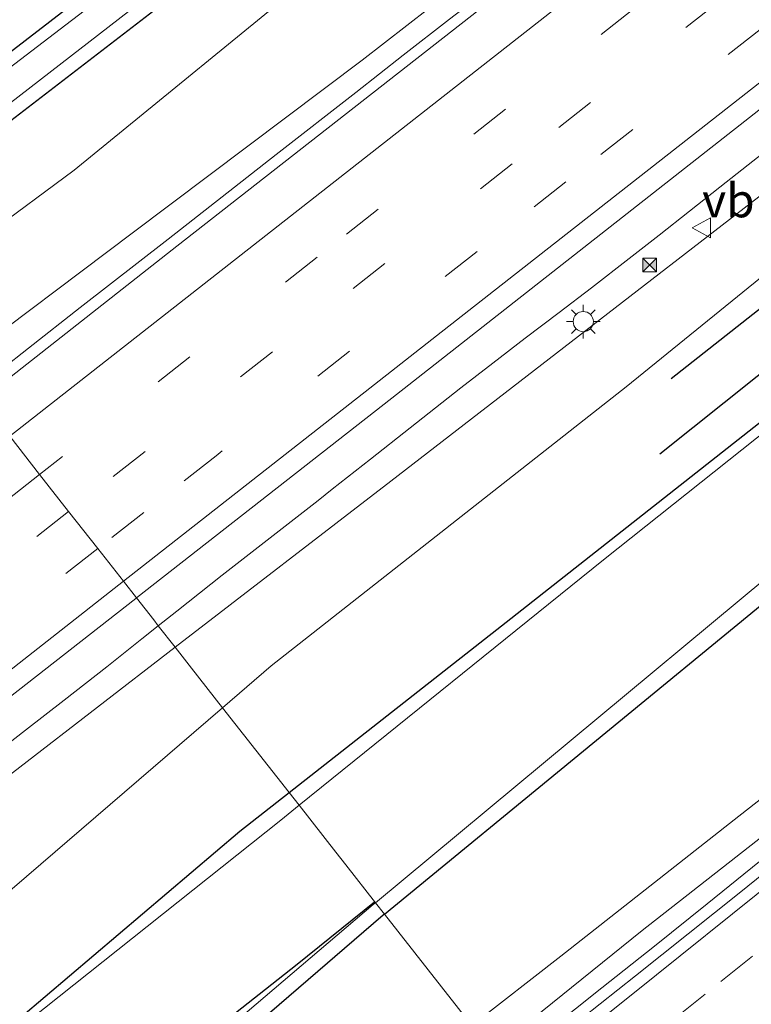
# Model space of a CAD drawing. Units: metres. Extents: x 107430 to 110009, y 449999 to 456253.
# Drawn here: x 107772 to 107826, y 450107 to 450180 of the extents above; entities that cross this region are included whole.
import ezdxf
from ezdxf.enums import TextEntityAlignment as Align

# ---------------------------------------------------------------- set-up
doc = ezdxf.new("R2010")
doc.units = ezdxf.units.M
doc.linetypes.add('VW-3-9_STREEP', pattern=[12, 3, -9])
doc.layers.get('0').update_dxf_attribs({"lineweight": 25})
for name, color, linetype, lineweight in [('B-ME-BV-GELEIDECONSTRUCTIE-GELEIDERAIL-L-B1', 213, 'BV-GELEIDERAIL', 18), ('B-ME-GR-BOMENRIJ-L-B1', 10, 'Continuous', 25), ('B-ME-GW-INSTEEKWATERGANG-L-B1', 10, 'Continuous', 25), ('B-ME-GW-KRUINLIJN-L-B1', 93, 'Continuous', 18), ('B-ME-GW-TEENLIJN-L-B1', 93, 'Continuous', 18), ('B-ME-IE-GRASLAND-GV-B6', 93, 'Continuous', 18), ('B-ME-IE-HULPGEOMETRIE-L-B1', 53, 'Continuous', 18), ('B-ME-IE-INRICHTINGSELEMENT-S-B1', 253, 'Continuous', 18), ('B-ME-IE-MEUBILAIR_WEGMEUBILAIR-LICHTMAST-S-B1', 8, 'Continuous', 18), ('B-ME-OG-WATER-GV-B6', 153, 'Continuous', 18), ('B-ME-VH-VERH_SOORT-BITUMEN-GV-B6', 8, 'IE-TERREINAFSCHEIDING-NATUURLIJK-HOUTWAL', 18), ('B-ME-VW-MARKERING-39STREEP-015-L-B1', 255, 'VW-3-9_STREEP', 18), ('B-ME-VW-MARKERING-STREEP-015-L-B1', 7, 'Continuous', 18), ('B-ME-VW-MEUBILAIR_WEGMEUBILAIR-VERKEERSBORD-S-B1', 8, 'Continuous', 18)]:
    doc.layers.add(name, color=color, linetype=linetype, lineweight=lineweight)
doc.styles.add('NLCS-ISO', font='NLCS-ISO.TTF')
doc.linetypes.add('BV-GELEIDERAIL', pattern='A,10,-3,[108,NLCS.SHX,S=1,R=0,X=0,Y=0],-3', length=16)
doc.linetypes.add('IE-TERREINAFSCHEIDING-NATUURLIJK-HOUTWAL', pattern='A,7,-1.5,[67,NLCS.SHX,S=0.75,R=45,X=0,Y=0],-1.5,7,-1.5,[70,NLCS.SHX,S=0.75,R=0,X=0,Y=0],-1.5', length=20)

# ---------------------------------------------------------------- blocks, each defined once
blk = doc.blocks.new('camera')
h = blk.add_hatch(color=256)
h.paths.add_polyline_path([(0.5, 0.5), (-0.5, 0.5), (0, 0)])
h.paths.add_polyline_path([(0, 0), (-0.5, -0.5), (0.5, -0.5)])
for p, q in [((-0.5, 0.5), (0.5, -0.5)), ((0.5, 0.5), (-0.5, -0.5))]:
    blk.add_line(p, q)
blk.add_lwpolyline([(-0.5, 0.5), (0.5, 0.5), (0.5, -0.5), (-0.5, -0.5)], close=True)
blk = doc.blocks.new('verkeersbord')
for p, q in [((0, 0.75), (-0.75, -0.625)), ((0.75, -0.625), (0, 0.75)), ((-0.75, -0.625), (0.75, -0.625))]:
    blk.add_line(p, q)
blk = doc.blocks.new('lantaarnpaal')
for p, q in [((-0.884, 0.884), (-0.53, 0.53)), ((0, 0.75), (0, 1.25)), ((0.53, 0.53), (0.884, 0.884)), ((-0.75, 0), (-1.25, 0)), ((0.75, 0), (1.25, 0)), ((-0.53, -0.53), (-0.884, -0.884)), ((0.53, -0.53), (0.884, -0.884)), ((0, -0.75), (0, -1.25))]:
    blk.add_line(p, q)
blk.add_circle((0, 0), 0.75)

msp = doc.modelspace()

# ---------------------------------------------------------------- linework, layer by layer
at = {"layer": 'B-ME-BV-GELEIDECONSTRUCTIE-GELEIDERAIL-L-B1'}
for points in [[(107768.434, 450152.173, 1.748), (107772.474, 450155.356, 1.716), (107776.305, 450158.352, 1.726), (107782.818, 450163.439, 1.696), (107790.85, 450169.698, 1.678), (107796.747, 450174.298, 1.671), (107800.271, 450177.063, 1.663), (107803.696, 450179.736, 1.656), (107805.994, 450181.532, 1.651), (107810.321, 450184.931, 1.639), (107811.287, 450185.696, 1.634), (107812.71, 450186.818, 1.627), (107814.57, 450188.313, 1.619), (107818.224, 450191.267, 1.594), (107819.343, 450192.17, 1.591), (107821.122, 450193.596, 1.586), (107823.868, 450195.75, 1.578), (107826.993, 450198.165, 1.559)], [(107828.149, 450170.738, 1.961), (107825.856, 450168.94, 1.961), (107823.755, 450167.277, 1.96), (107819.259, 450163.725, 1.976), (107817.023, 450161.988, 1.995), (107814.22, 450159.826, 2.019), (107811.837, 450157.997, 2.023), (107809.32, 450156.079, 2.032), (107806.916, 450154.237, 2.044), (107804.547, 450152.406, 2.059), (107800.77, 450149.436, 2.07), (107797.842, 450147.125, 2.109), (107794.984, 450144.882, 2.105), (107793.946, 450144.063, 2.124), (107786.842, 450138.506, 2.103), (107783.46, 450135.848, 2.122), (107782.093, 450134.764, 2.138)], [(107782.093, 450134.764, 2.138), (107780.865, 450133.79, 2.152), (107778.268, 450131.727, 2.181), (107775.113, 450129.252, 2.188), (107772.246, 450127.013, 2.196), (107769.066, 450124.562, 2.205), (107766.643, 450122.705, 2.211), (107763.82, 450120.551, 2.242), (107761.966, 450119.119, 2.261), (107759.342, 450117.061, 2.29), (107758.082, 450116.072, 2.303), (107748.302, 450108.396, 2.339), (107742.573, 450103.883, 2.345)], [(107782.093, 450134.764, 2.138), (107780.865, 450133.79, 2.152), (107778.268, 450131.727, 2.181), (107775.113, 450129.252, 2.188), (107772.246, 450127.013, 2.196), (107769.066, 450124.562, 2.205), (107766.643, 450122.705, 2.211), (107763.82, 450120.551, 2.242), (107761.966, 450119.119, 2.261), (107759.342, 450117.061, 2.29), (107758.082, 450116.072, 2.303), (107748.302, 450108.396, 2.339), (107742.573, 450103.883, 2.345)], [(107807.7291, 450102.0885, 0.7995), (107811.0815, 450104.7928, 0.7972), (107814.9945, 450107.9062, 0.7966), (107818.9115, 450111.0133, 0.8009), (107822.8102, 450114.1437, 0.8009), (107826.6922, 450117.2949, 0.8035)]]:
    msp.add_polyline3d(points, dxfattribs=at)
at = {"layer": 'B-ME-GR-BOMENRIJ-L-B1'}
for points in [[(107820.148, 450153.101, -1.013), (107845.193, 450172.814, -1.013), (107864.238, 450187.647, -1.143), (107889.612, 450207.583, -1.09), (107934.808, 450242.893, -0.953), (107961.111, 450263.285, -1.297), (107985.23, 450282.17, -1.48), (108016.268, 450306.208, -1.553)], [(107819.291, 450147.517, -1.077), (107838.523, 450162.83, -1.103), (107857.179, 450177.158, -1.333), (107875.885, 450191.657, -1.417), (107888.594, 450201.801, -1.32)], [(107654.567, 450000, -1.031), (107675.624, 450016.348, -1.083), (107712.029, 450045.545, -1.07), (107742.468, 450069.644, -1.01), (107773.966, 450095.151, -1.093), (107792.402, 450109.669, -1.073), (107798.145, 450114.304, -1.007)], [(107654.567, 450000, -1.031), (107675.624, 450016.348, -1.083), (107712.029, 450045.545, -1.07), (107742.468, 450069.644, -1.01), (107773.966, 450095.151, -1.093), (107792.402, 450109.669, -1.073), (107798.145, 450114.304, -1.007)]]:
    msp.add_polyline3d(points, dxfattribs=at)
at = {"layer": 'B-ME-GW-INSTEEKWATERGANG-L-B1'}
for points in [[(107757.119, 450166.596, -1.439), (107759.703, 450168.549, -1.439), (107781.363, 450185.222, -1.466), (107812.466, 450209.11, -1.505), (107847.948, 450236.361, -1.535), (107863.547, 450248.765, -1.547), (107902.578, 450278.491, -1.49), (107930.491, 450300.002, -1.511), (107953.446, 450317.795, -1.583), (107971.207, 450331.536, -1.562), (107988.411, 450344.859, -1.448), (108004.591, 450357.338, -1.49), (108021.053, 450369.886, -1.508), (108048.788, 450391.355, -1.43)], [(108051.389, 450388.051, -1.617), (108024.654, 450367.53, -1.688), (107989.537, 450340.471, -1.646), (107974.563, 450329.224, -1.646), (107937.869, 450300.543, -1.637), (107927.614, 450292.579, -1.55), (107898.62, 450270.293, -1.478), (107886.152, 450260.461, -1.421), (107872.192, 450249.734, -1.457), (107834.52, 450221.033, -1.508), (107817.587, 450207.772, -1.532), (107784.014, 450182.11, -1.433), (107761.174, 450164.543, -1.445), (107759.662, 450163.354, -1.444)], [(107791.796, 450122.396, -1.548), (107807.897, 450135.042, -1.499), (107831.732, 450153.786, -1.31), (107852.9, 450170.943, -1.451), (107875.731, 450189.58, -1.712), (107898.458, 450207.891, -1.589), (107920.571, 450226.049, -1.76), (107938.554, 450240.329, -1.73), (107953.53, 450252.319, -1.469), (107969.183, 450264.864, -1.787), (107984.522, 450277.463, -1.718), (107997.626, 450287.87, -1.676), (108015.435, 450302.124, -1.667), (108027.751, 450311.854, -1.592), (108041.556, 450322.9, -1.766), (108050.696, 450330.142, -1.736), (108060.856, 450338.106, -1.697), (108071.903, 450346.976, -1.691), (108079.113, 450352.838, -1.749)], [(107798.8699, 450113.3801, -1.6672), (107828.402, 450137.605, -1.386), (107849.945, 450154.42, -1.451), (107870.45, 450170.681, -1.496), (107873.632, 450173.107, -1.478), (107886.596, 450183.091, -1.486), (107897.46, 450191.969, -1.511), (107899.655, 450194.323, -1.382), (107900.842, 450197.271, -1.592), (107901.725, 450199.278, -1.612), (107902.174, 450201.116, -1.708), (107902.511, 450202.717, -1.82), (107903.166, 450203.615, -1.807), (107912.428, 450210.848, -1.322)], [(107640.876, 450000, -1.668), (107653.064, 450009.586, -1.64), (107668.878, 450022.631, -1.653), (107689.024, 450038.853, -1.97), (107705.73, 450051.977, -1.913), (107723.092, 450065.84, -1.653), (107741.534, 450081.139, -1.65), (107756.18, 450093.068, -1.683), (107771.889, 450105.749, -1.527), (107788.141, 450119.525, -1.559), (107791.796, 450122.396, -1.548)], [(107640.876, 450000, -1.668), (107653.064, 450009.586, -1.64), (107668.878, 450022.631, -1.653), (107689.024, 450038.853, -1.97), (107705.73, 450051.977, -1.913), (107723.092, 450065.84, -1.653), (107741.534, 450081.139, -1.65), (107756.18, 450093.068, -1.683), (107771.889, 450105.749, -1.527), (107788.141, 450119.525, -1.559), (107791.796, 450122.396, -1.548)], [(107798.8699, 450113.3801, -1.6672), (107798.782, 450113.308, -1.668), (107784.052, 450100.62, -1.703), (107781.676, 450099.675, -1.666), (107778.942, 450099.649, -1.692), (107775.463, 450099.618, -1.839), (107773.978, 450099.449, -1.891), (107772.616, 450098.739, -1.39)]]:
    msp.add_polyline3d(points, dxfattribs=at)
at = {"layer": 'B-ME-GW-KRUINLIJN-L-B1'}
for points in [[(108073.791, 450359.598, 0.497), (108063.605, 450351.72, 0.496), (108025.647, 450321.889, 0.542), (107988.952, 450293.215, 0.544), (107951.385, 450263.891, 0.706), (107916.096, 450236.202, 0.8), (107876.829, 450205.285, 0.781), (107840.569, 450177.314, 0.852), (107799.354, 450145.49, 1.074), (107783.346, 450133.167, 1.255)], [(107806.854, 450103.2038, 0.0144), (107817.989, 450112.172, 0.004), (107828.686, 450120.551, 0.14), (107840.807, 450130.391, 0.065), (107852.238, 450139.45, 0.032), (107864.385, 450149.209, -0.01), (107876.519, 450158.943, 0.003), (107889.057, 450168.913, 0.043), (107900.58, 450178.379, 0.017), (107910.723, 450186.367, -0.009), (107922.743, 450196.126, 0.01), (107934.682, 450205.672, -0.013), (107946.145, 450214.78, 0.041)], [(107810.4801, 450187.0053, 0.825), (107797.22, 450176.693, 0.847), (107780.167, 450163.866, 0.939), (107767.005, 450153.995, 0.995)], [(107783.346, 450133.167, 1.255), (107766.027, 450119.834, 1.451), (107730.458, 450092.31, 1.555), (107693.608, 450062.731, 1.426), (107658.391, 450034.946, 1.68), (107620.725, 450004.052, 1.82), (107615.58119, 450000, 1.87451)], [(107783.346, 450133.167, 1.255), (107766.027, 450119.834, 1.451), (107730.458, 450092.31, 1.555), (107693.608, 450062.731, 1.426), (107658.391, 450034.946, 1.68), (107620.725, 450004.052, 1.82), (107615.58119, 450000, 1.87451)]]:
    msp.add_polyline3d(points, dxfattribs=at)
at = {"layer": 'B-ME-GW-TEENLIJN-L-B1'}
for points in [[(108076.737, 450355.855, -1.578), (108052.69, 450337.62, -1.562), (108025.732, 450316.628, -1.397), (108014.748, 450307.806, -1.472), (107984.12, 450283.903, -1.373), (107955.093, 450260.194, -1.097), (107934.193, 450244.079, -1.22), (107908.8, 450224.732, -1.409), (107892.263, 450212.62, -1.094), (107875.36, 450199.14, -1.139), (107844.994, 450175.341, -1.058), (107816.814, 450152.481, -1), (107790.467, 450131.8, -1.25), (107786.857, 450128.691, -1.287)], [(107983.664, 450330.053, -1.42), (107962.788, 450313.286, -1.416), (107939.606, 450295.191, -1.45), (107932.708, 450290.225, -1.444), (107927.362, 450287.739, -1.506), (107921.624, 450284.038, -1.501), (107912.686, 450277.353, -1.596), (107900.789, 450268.101, -1.544), (107890.288, 450260.343, -1.506), (107870.677, 450245.539, -1.467), (107859.649, 450235.054, -1.552), (107849.673, 450226.607, -1.533), (107843.012, 450220.948, -1.452), (107836.801, 450215.037, -1.447), (107814.034, 450198.14, -1.588), (107794.561, 450183.836, -1.464), (107775.852, 450168.557, -1.418), (107763.025, 450159.067, -1.392)], [(107805.3496, 450105.1213, -1.1075), (107811.968, 450110.257, -1.049), (107824.806, 450120.374, -1.02), (107836.215, 450129.295, -0.985), (107848.054, 450139.007, -1.029), (107858.774, 450147.163, -0.978), (107870.619, 450156.905, -1.081), (107881.708, 450166.122, -1.132), (107893.601, 450175.402, -1.146), (107904.978, 450184.702, -1.076), (107911.934, 450190.178, -1.14), (107922.469, 450198.566, -1.048), (107934.159, 450207.684, -1.064), (107945.401, 450216.734, -1.056)], [(107627.33, 450000, -1.465), (107642.625, 450012.194, -1.567), (107662.238, 450027.896, -1.583), (107683.933, 450045.059, -1.767), (107707.391, 450063.658, -1.723), (107729.246, 450081.302, -1.49), (107751.035, 450098.903, -1.557), (107771.261, 450115.261, -1.445), (107786.857, 450128.691, -1.287)], [(107627.33, 450000, -1.465), (107642.625, 450012.194, -1.567), (107662.238, 450027.896, -1.583), (107683.933, 450045.059, -1.767), (107707.391, 450063.658, -1.723), (107729.246, 450081.302, -1.49), (107751.035, 450098.903, -1.557), (107771.261, 450115.261, -1.445), (107786.857, 450128.691, -1.287)]]:
    msp.add_polyline3d(points, dxfattribs=at)
at = {"layer": 'B-ME-IE-GRASLAND-GV-B6'}
for points in [[(107974.563, 450329.224, -1.646), (107937.869, 450300.543, -1.637), (107927.614, 450292.579, -1.55), (107898.62, 450270.293, -1.478), (107886.152, 450260.461, -1.421), (107872.192, 450249.734, -1.457), (107834.52, 450221.033, -1.508), (107817.587, 450207.772, -1.532), (107784.014, 450182.11, -1.433), (107761.174, 450164.543, -1.445), (107759.662, 450163.354, -1.444)], [(107967.422, 450327.359, -2.204), (107926.85, 450295.87, -2.204), (107905.2, 450279.395, -2.204), (107863.545, 450247.344, -2.204), (107838.92, 450228.226, -2.204), (107819.803, 450213.649, -2.204), (107791.839, 450192.028, -2.204), (107759.559, 450167.365, -2.204), (107757.669, 450165.894, -2.207)], [(107953.446, 450317.795, -1.583), (107930.491, 450300.002, -1.511), (107902.578, 450278.491, -1.49), (107863.547, 450248.765, -1.547), (107847.948, 450236.361, -1.535), (107812.466, 450209.11, -1.505), (107781.363, 450185.222, -1.466), (107759.703, 450168.549, -1.439), (107757.119, 450166.596, -1.439)], [(107757.669, 450165.894, -2.207), (107757.119, 450166.596, -1.439), (107759.703, 450168.549, -1.439), (107781.363, 450185.222, -1.466), (107812.466, 450209.11, -1.505), (107847.948, 450236.361, -1.535), (107863.547, 450248.765, -1.547), (107902.578, 450278.491, -1.49), (107930.491, 450300.002, -1.511), (107953.446, 450317.795, -1.583)], [(107759.662, 450163.354, -1.444), (107759.01, 450164.185, -2.207), (107761.58, 450166.182, -2.207), (107785.788, 450184.909, -2.204), (107809.62, 450203.167, -2.204), (107848.417, 450233.101, -2.204), (107868.329, 450248.533, -2.204), (107889.574, 450264.83, -2.204), (107932.079, 450297.582, -2.204), (107942.617, 450305.664, -2.204)], [(107912.686, 450277.353, -1.596), (107900.789, 450268.101, -1.544), (107890.288, 450260.343, -1.506), (107870.677, 450245.539, -1.467), (107859.649, 450235.054, -1.552), (107849.673, 450226.607, -1.533), (107843.012, 450220.948, -1.452), (107836.801, 450215.037, -1.447), (107814.034, 450198.14, -1.588), (107794.561, 450183.836, -1.464), (107775.852, 450168.557, -1.418), (107763.025, 450159.067, -1.392), (107759.662, 450163.354, -1.444), (107761.174, 450164.543, -1.445), (107784.014, 450182.11, -1.433), (107817.587, 450207.772, -1.532), (107834.52, 450221.033, -1.508), (107872.192, 450249.734, -1.457), (107886.152, 450260.461, -1.421), (107898.62, 450270.293, -1.478), (107927.614, 450292.579, -1.55)], [(107951.385, 450263.891, 0.706), (107916.096, 450236.202, 0.8), (107876.829, 450205.285, 0.781), (107840.569, 450177.314, 0.852), (107799.354, 450145.49, 1.074), (107783.346, 450133.167, 1.255), (107782.093, 450134.764, 2.138), (107781.755, 450135.195, 1.455), (107780.473, 450136.829, 1.531), (107799.414, 450151.652, 1.455), (107831.131, 450176.515, 1.366), (107877.428, 450212.785, 1.224), (107916.755, 450243.619, 1.171), (107950.67, 450270.144, 1.093)], [(107955.093, 450260.194, -1.097), (107934.193, 450244.079, -1.22), (107908.8, 450224.732, -1.409), (107892.263, 450212.62, -1.094), (107875.36, 450199.14, -1.139), (107844.994, 450175.341, -1.058), (107816.814, 450152.481, -1), (107790.467, 450131.8, -1.25), (107786.857, 450128.691, -1.287), (107784.567, 450131.61, 0.228), (107783.346, 450133.167, 1.255), (107799.354, 450145.49, 1.074), (107840.569, 450177.314, 0.852), (107876.829, 450205.285, 0.781), (107916.096, 450236.202, 0.8), (107951.385, 450263.891, 0.706)], [(107786.857, 450128.691, -1.287), (107790.467, 450131.8, -1.25), (107816.814, 450152.481, -1), (107844.994, 450175.341, -1.058), (107875.36, 450199.14, -1.139), (107892.263, 450212.62, -1.094), (107908.8, 450224.732, -1.409), (107934.193, 450244.079, -1.22), (107955.093, 450260.194, -1.097)], [(107953.53, 450252.319, -1.469), (107938.554, 450240.329, -1.73), (107920.571, 450226.049, -1.76), (107898.458, 450207.891, -1.589), (107875.731, 450189.58, -1.712), (107852.9, 450170.943, -1.451), (107831.732, 450153.786, -1.31), (107807.897, 450135.042, -1.499), (107791.796, 450122.396, -1.548), (107786.857, 450128.691, -1.287)], [(107791.796, 450122.396, -1.548), (107807.897, 450135.042, -1.499), (107831.732, 450153.786, -1.31), (107852.9, 450170.943, -1.451), (107875.731, 450189.58, -1.712), (107898.458, 450207.891, -1.589), (107920.571, 450226.049, -1.76), (107938.554, 450240.329, -1.73), (107953.53, 450252.319, -1.469)], [(107939.289, 450239.953, -2.276), (107915.343, 450220.566, -2.267), (107893.86, 450203.311, -2.261), (107862.472, 450177.634, -2.258), (107838.796, 450158.454, -2.258), (107815.118, 450139.643, -2.258), (107792.534, 450121.456, -2.255), (107791.796, 450122.396, -1.548)], [(107798.8699, 450113.3801, -1.6672), (107798.2064, 450114.2258, -2.2538), (107827.231, 450138.34, -2.216), (107848.977, 450155.464, -2.34), (107869.657, 450171.601, -2.299), (107897.178, 450193.63, -2.246), (107897.921, 450194.344, -2.243), (107898.125, 450194.669, -2.229), (107898.294, 450194.96, -2.281), (107900.017, 450199.25, -2.277), (107901.031, 450202.5734, -2.277), (107910.054, 450209.949, -2.255), (107925.901, 450223.288, -2.258), (107942.212, 450236.52, -2.288)], [(107942.541, 450235.475, -1.679), (107929.921, 450225.154, -1.496), (107912.428, 450210.848, -1.322), (107903.166, 450203.615, -1.807), (107902.511, 450202.717, -1.82), (107902.174, 450201.116, -1.708), (107901.725, 450199.278, -1.612), (107900.842, 450197.271, -1.592), (107899.655, 450194.323, -1.382), (107897.46, 450191.969, -1.511), (107886.596, 450183.091, -1.486), (107873.632, 450173.107, -1.478), (107870.45, 450170.681, -1.496), (107849.945, 450154.42, -1.451), (107828.402, 450137.605, -1.386), (107798.8699, 450113.3801, -1.6672)], [(107798.8699, 450113.3801, -1.6672), (107828.402, 450137.605, -1.386), (107849.945, 450154.42, -1.451), (107870.45, 450170.681, -1.496), (107873.632, 450173.107, -1.478), (107886.596, 450183.091, -1.486), (107897.46, 450191.969, -1.511), (107899.655, 450194.323, -1.382), (107900.842, 450197.271, -1.592), (107901.725, 450199.278, -1.612), (107902.174, 450201.116, -1.708), (107902.511, 450202.717, -1.82), (107903.166, 450203.615, -1.807), (107912.428, 450210.848, -1.322), (107929.921, 450225.154, -1.496), (107942.541, 450235.475, -1.679)], [(107945.401, 450216.734, -1.056), (107934.159, 450207.684, -1.064), (107922.469, 450198.566, -1.048), (107911.934, 450190.178, -1.14), (107904.978, 450184.702, -1.076), (107893.601, 450175.402, -1.146), (107881.708, 450166.122, -1.132), (107870.619, 450156.905, -1.081), (107858.774, 450147.163, -0.978), (107848.054, 450139.007, -1.029), (107836.215, 450129.295, -0.985), (107824.806, 450120.374, -1.02), (107811.968, 450110.257, -1.049), (107805.3496, 450105.1213, -1.1075), (107798.8699, 450113.3801, -1.6672)], [(107806.854, 450103.2038, 0.0144), (107805.3496, 450105.1213, -1.1075), (107811.968, 450110.257, -1.049), (107824.806, 450120.374, -1.02), (107836.215, 450129.295, -0.985), (107848.054, 450139.007, -1.029), (107858.774, 450147.163, -0.978), (107870.619, 450156.905, -1.081), (107881.708, 450166.122, -1.132), (107893.601, 450175.402, -1.146), (107904.978, 450184.702, -1.076), (107911.934, 450190.178, -1.14), (107922.469, 450198.566, -1.048), (107934.159, 450207.684, -1.064), (107945.401, 450216.734, -1.056)], [(107840.118, 450210.255, 0.832), (107818.551, 450193.282, 0.805), (107812.3751, 450188.4791, 0.853), (107812.1257, 450188.7841, 0.827), (107812.2185, 450188.8601, 0.827), (107811.5727, 450189.6495, 0.827), (107809.5295, 450187.9777, 0.839), (107810.1753, 450187.1885, 0.839), (107810.2681, 450187.2643, 0.839), (107810.4801, 450187.0053, 0.825), (107797.22, 450176.693, 0.847), (107780.167, 450163.866, 0.939), (107767.005, 450153.995, 0.995), (107763.025, 450159.067, -1.392), (107775.852, 450168.557, -1.418), (107794.561, 450183.836, -1.464), (107814.034, 450198.14, -1.588), (107836.801, 450215.037, -1.447)], [(107946.145, 450214.78, 0.041), (107934.682, 450205.672, -0.013), (107922.743, 450196.126, 0.01), (107910.723, 450186.367, -0.009), (107900.58, 450178.379, 0.017), (107889.057, 450168.913, 0.043), (107876.519, 450158.943, 0.003), (107864.385, 450149.209, -0.01), (107852.238, 450139.45, 0.032), (107840.807, 450130.391, 0.065), (107828.686, 450120.551, 0.14), (107817.989, 450112.172, 0.004), (107806.854, 450103.2038, 0.0144)], [(107806.854, 450103.2038, 0.0144), (107817.989, 450112.172, 0.004), (107828.686, 450120.551, 0.14), (107840.807, 450130.391, 0.065), (107852.238, 450139.45, 0.032), (107864.385, 450149.209, -0.01), (107876.519, 450158.943, 0.003), (107889.057, 450168.913, 0.043), (107900.58, 450178.379, 0.017), (107910.723, 450186.367, -0.009), (107922.743, 450196.126, 0.01), (107934.682, 450205.672, -0.013), (107946.145, 450214.78, 0.041)], [(107841.894, 450208.664, 0.863), (107814.425, 450187.132, 0.894), (107783.461, 450162.916, 0.973), (107768.945, 450151.522, 1.072), (107768.434, 450152.173, 1.748), (107767.005, 450153.995, 0.995), (107780.167, 450163.866, 0.939), (107797.22, 450176.693, 0.847), (107810.4801, 450187.0053, 0.825), (107810.6481, 450186.7999, 0.825), (107811.8091, 450187.7499, 0.845), (107812.2207, 450187.2469, 0.867), (107812.9173, 450187.8167, 0.853), (107812.3751, 450188.4791, 0.853), (107818.551, 450193.282, 0.805), (107840.118, 450210.255, 0.832)], [(107605.70288, 450000, 2.45871), (107630.649, 450019.565, 2.286), (107666.679, 450047.746, 2.081), (107707.349, 450079.613, 1.87), (107735.313, 450101.533, 1.766), (107751.499, 450114.198, 1.691), (107780.426, 450136.793, 1.532), (107780.473, 450136.829, 1.531), (107781.755, 450135.195, 1.455), (107782.093, 450134.764, 2.138), (107783.346, 450133.167, 1.255), (107766.027, 450119.834, 1.451), (107730.458, 450092.31, 1.555), (107693.608, 450062.731, 1.426), (107658.391, 450034.946, 1.68), (107620.725, 450004.052, 1.82), (107615.58119, 450000, 1.87451), (107605.70288, 450000, 2.45871)], [(107605.70288, 450000, 2.45871), (107630.649, 450019.565, 2.286), (107666.679, 450047.746, 2.081), (107707.349, 450079.613, 1.87), (107735.313, 450101.533, 1.766), (107751.499, 450114.198, 1.691), (107780.426, 450136.793, 1.532), (107780.473, 450136.829, 1.531), (107781.755, 450135.195, 1.455), (107782.093, 450134.764, 2.138), (107783.346, 450133.167, 1.255), (107766.027, 450119.834, 1.451), (107730.458, 450092.31, 1.555), (107693.608, 450062.731, 1.426), (107658.391, 450034.946, 1.68), (107620.725, 450004.052, 1.82), (107615.58119, 450000, 1.87451), (107605.70288, 450000, 2.45871)], [(107615.58119, 450000, 1.87451), (107620.725, 450004.052, 1.82), (107658.391, 450034.946, 1.68), (107693.608, 450062.731, 1.426), (107730.458, 450092.31, 1.555), (107766.027, 450119.834, 1.451), (107783.346, 450133.167, 1.255), (107784.567, 450131.61, 0.228), (107786.857, 450128.691, -1.287), (107771.261, 450115.261, -1.445), (107751.035, 450098.903, -1.557), (107729.246, 450081.302, -1.49), (107707.391, 450063.658, -1.723), (107683.933, 450045.059, -1.767), (107662.238, 450027.896, -1.583), (107642.625, 450012.194, -1.567), (107627.33, 450000, -1.465), (107615.58119, 450000, 1.87451)], [(107615.58119, 450000, 1.87451), (107620.725, 450004.052, 1.82), (107658.391, 450034.946, 1.68), (107693.608, 450062.731, 1.426), (107730.458, 450092.31, 1.555), (107766.027, 450119.834, 1.451), (107783.346, 450133.167, 1.255), (107784.567, 450131.61, 0.228), (107786.857, 450128.691, -1.287), (107771.261, 450115.261, -1.445), (107751.035, 450098.903, -1.557), (107729.246, 450081.302, -1.49), (107707.391, 450063.658, -1.723), (107683.933, 450045.059, -1.767), (107662.238, 450027.896, -1.583), (107642.625, 450012.194, -1.567), (107627.33, 450000, -1.465), (107615.58119, 450000, 1.87451)], [(107627.33, 450000, -1.465), (107642.625, 450012.194, -1.567), (107662.238, 450027.896, -1.583), (107683.933, 450045.059, -1.767), (107707.391, 450063.658, -1.723), (107729.246, 450081.302, -1.49), (107751.035, 450098.903, -1.557), (107771.261, 450115.261, -1.445), (107786.857, 450128.691, -1.287), (107791.796, 450122.396, -1.548), (107788.141, 450119.525, -1.559), (107771.889, 450105.749, -1.527), (107756.18, 450093.068, -1.683), (107741.534, 450081.139, -1.65), (107723.092, 450065.84, -1.653), (107705.73, 450051.977, -1.913), (107689.024, 450038.853, -1.97), (107668.878, 450022.631, -1.653), (107653.064, 450009.586, -1.64), (107640.876, 450000, -1.668), (107627.33, 450000, -1.465)], [(107627.33, 450000, -1.465), (107642.625, 450012.194, -1.567), (107662.238, 450027.896, -1.583), (107683.933, 450045.059, -1.767), (107707.391, 450063.658, -1.723), (107729.246, 450081.302, -1.49), (107751.035, 450098.903, -1.557), (107771.261, 450115.261, -1.445), (107786.857, 450128.691, -1.287), (107791.796, 450122.396, -1.548), (107788.141, 450119.525, -1.559), (107771.889, 450105.749, -1.527), (107756.18, 450093.068, -1.683), (107741.534, 450081.139, -1.65), (107723.092, 450065.84, -1.653), (107705.73, 450051.977, -1.913), (107689.024, 450038.853, -1.97), (107668.878, 450022.631, -1.653), (107653.064, 450009.586, -1.64), (107640.876, 450000, -1.668), (107627.33, 450000, -1.465)], [(107640.876, 450000, -1.668), (107653.064, 450009.586, -1.64), (107668.878, 450022.631, -1.653), (107689.024, 450038.853, -1.97), (107705.73, 450051.977, -1.913), (107723.092, 450065.84, -1.653), (107741.534, 450081.139, -1.65), (107756.18, 450093.068, -1.683), (107771.889, 450105.749, -1.527), (107788.141, 450119.525, -1.559), (107791.796, 450122.396, -1.548), (107792.534, 450121.456, -2.255), (107791.174, 450120.361, -2.255), (107772.554, 450105.549, -2.252), (107746.896, 450084.526, -2.253), (107724.027, 450065.544, -2.253), (107708.132, 450052.877, -2.253), (107688.06, 450037.103, -2.253), (107669.573, 450022.332, -2.18), (107654.619, 450010.002, -2.18), (107641.935, 450000, -2.18), (107640.876, 450000, -1.668)], [(107640.876, 450000, -1.668), (107653.064, 450009.586, -1.64), (107668.878, 450022.631, -1.653), (107689.024, 450038.853, -1.97), (107705.73, 450051.977, -1.913), (107723.092, 450065.84, -1.653), (107741.534, 450081.139, -1.65), (107756.18, 450093.068, -1.683), (107771.889, 450105.749, -1.527), (107788.141, 450119.525, -1.559), (107791.796, 450122.396, -1.548), (107792.534, 450121.456, -2.255), (107791.174, 450120.361, -2.255), (107772.554, 450105.549, -2.252), (107746.896, 450084.526, -2.253), (107724.027, 450065.544, -2.253), (107708.132, 450052.877, -2.253), (107688.06, 450037.103, -2.253), (107669.573, 450022.332, -2.18), (107654.619, 450010.002, -2.18), (107641.935, 450000, -2.18), (107640.876, 450000, -1.668)], [(107829.1993, 450118.1664, 0.0584), (107825.2973, 450115.0406, 0.0584), (107821.3948, 450111.9144, 0.0637), (107817.4857, 450108.7964, 0.0673), (107813.567, 450105.6913, 0.0813), (107809.6637, 450102.5674, 0.06), (107808.2429, 450101.4336, 0.0716), (107806.854, 450103.2038, 0.0144)], [(107784.008, 450102.161, -2.267), (107798.037, 450114.085, -2.254), (107798.2064, 450114.2258, -2.2538), (107798.8699, 450113.3801, -1.6672), (107798.782, 450113.308, -1.668), (107784.052, 450100.62, -1.703)], [(107784.008, 450102.161, -2.267), (107798.037, 450114.085, -2.254), (107798.2064, 450114.2258, -2.2538), (107798.8699, 450113.3801, -1.6672), (107798.782, 450113.308, -1.668), (107784.052, 450100.62, -1.703)], [(107784.052, 450100.62, -1.703), (107798.782, 450113.308, -1.668), (107798.8699, 450113.3801, -1.6672), (107805.3496, 450105.1213, -1.1075)], [(107784.052, 450100.62, -1.703), (107798.782, 450113.308, -1.668), (107798.8699, 450113.3801, -1.6672), (107805.3496, 450105.1213, -1.1075)]]:
    msp.add_polyline3d(points, dxfattribs=at)
at = {"layer": 'B-ME-IE-HULPGEOMETRIE-L-B1'}
msp.add_polyline3d([(107805.3496, 450105.1213, -1.1075), (107798.8699, 450113.3801, -1.6672), (107798.2064, 450114.2258, -2.2538), (107796.008, 450117.028, -2.379), (107795.26, 450117.982, -2.252), (107792.534, 450121.456, -2.255), (107791.796, 450122.396, -1.548), (107786.857, 450128.691, -1.287), (107784.567, 450131.61, 0.228), (107783.346, 450133.167, 1.255), (107782.093, 450134.764, 2.138), (107781.755, 450135.195, 1.455), (107780.473, 450136.829, 1.531), (107779.506, 450138.061, 1.58), (107777.598, 450140.494, 1.502), (107775.445, 450143.237, 1.414), (107773.292, 450145.981, 1.303), (107771.07, 450148.813, 1.246)], dxfattribs=at)
at = {"layer": 'B-ME-OG-WATER-GV-B6'}
for points in [[(107759.01, 450164.185, -2.207), (107757.669, 450165.894, -2.207), (107759.559, 450167.365, -2.204), (107791.839, 450192.028, -2.204), (107819.803, 450213.649, -2.204), (107838.92, 450228.226, -2.204), (107863.545, 450247.344, -2.204), (107905.2, 450279.395, -2.204), (107926.85, 450295.87, -2.204), (107967.422, 450327.359, -2.204)], [(107942.617, 450305.664, -2.204), (107932.079, 450297.582, -2.204), (107889.574, 450264.83, -2.204), (107868.329, 450248.533, -2.204), (107848.417, 450233.101, -2.204), (107809.62, 450203.167, -2.204), (107785.788, 450184.909, -2.204), (107761.58, 450166.182, -2.207), (107759.01, 450164.185, -2.207)], [(107792.534, 450121.456, -2.255), (107815.118, 450139.643, -2.258), (107838.796, 450158.454, -2.258), (107862.472, 450177.634, -2.258), (107893.86, 450203.311, -2.261), (107915.343, 450220.566, -2.267), (107939.289, 450239.953, -2.276)], [(107942.212, 450236.52, -2.288), (107925.901, 450223.288, -2.258), (107910.054, 450209.949, -2.255), (107901.031, 450202.5734, -2.277), (107900.017, 450199.25, -2.277), (107898.294, 450194.96, -2.281), (107898.125, 450194.669, -2.229), (107897.921, 450194.344, -2.243), (107897.178, 450193.63, -2.246), (107869.657, 450171.601, -2.299), (107848.977, 450155.464, -2.34), (107827.231, 450138.34, -2.216), (107798.2064, 450114.2258, -2.2538), (107796.008, 450117.028, -2.379), (107795.26, 450117.982, -2.252), (107792.534, 450121.456, -2.255)], [(107772.554, 450105.549, -2.252), (107791.174, 450120.361, -2.255), (107792.534, 450121.456, -2.255), (107795.26, 450117.982, -2.252), (107796.008, 450117.028, -2.379), (107798.2064, 450114.2258, -2.2538), (107798.037, 450114.085, -2.254), (107784.008, 450102.161, -2.267)], [(107772.554, 450105.549, -2.252), (107791.174, 450120.361, -2.255), (107792.534, 450121.456, -2.255), (107795.26, 450117.982, -2.252), (107796.008, 450117.028, -2.379), (107798.2064, 450114.2258, -2.2538), (107798.037, 450114.085, -2.254), (107784.008, 450102.161, -2.267)]]:
    msp.add_polyline3d(points, dxfattribs=at)
at = {"layer": 'B-ME-VH-VERH_SOORT-BITUMEN-GV-B6'}
for points in [[(107950.67, 450270.144, 1.093), (107916.755, 450243.619, 1.171), (107877.428, 450212.785, 1.224), (107831.131, 450176.515, 1.366), (107799.414, 450151.652, 1.455), (107780.473, 450136.829, 1.531), (107779.506, 450138.061, 1.58), (107777.598, 450140.494, 1.502), (107775.445, 450143.237, 1.414), (107773.292, 450145.981, 1.303), (107771.07, 450148.813, 1.246), (107768.945, 450151.522, 1.072), (107783.461, 450162.916, 0.973), (107814.425, 450187.132, 0.894), (107841.894, 450208.664, 0.863), (107856.727, 450220.262, 0.817), (107892.839, 450248.5, 0.706), (107915.225, 450266.04, 0.667), (107934.227, 450280.893, 0.628), (107945.442, 450289.658, 0.605)], [(107663.003, 450068.524, 1.564), (107688.562, 450088.501, 1.433), (107696.694, 450094.871, 1.395), (107701.965, 450099, 1.37), (107727.412, 450118.987, 1.264), (107753.254, 450139.204, 1.179), (107768.945, 450151.522, 1.072), (107771.07, 450148.813, 1.246), (107773.292, 450145.981, 1.303), (107775.445, 450143.237, 1.414), (107777.598, 450140.494, 1.502), (107779.506, 450138.061, 1.58), (107780.473, 450136.829, 1.531), (107780.426, 450136.793, 1.532), (107751.499, 450114.198, 1.691), (107735.313, 450101.533, 1.766), (107707.349, 450079.613, 1.87), (107666.679, 450047.746, 2.081)], [(107663.003, 450068.524, 1.564), (107688.562, 450088.501, 1.433), (107696.694, 450094.871, 1.395), (107701.965, 450099, 1.37), (107727.412, 450118.987, 1.264), (107753.254, 450139.204, 1.179), (107768.945, 450151.522, 1.072), (107771.07, 450148.813, 1.246), (107773.292, 450145.981, 1.303), (107775.445, 450143.237, 1.414), (107777.598, 450140.494, 1.502), (107779.506, 450138.061, 1.58), (107780.473, 450136.829, 1.531), (107780.426, 450136.793, 1.532), (107751.499, 450114.198, 1.691), (107735.313, 450101.533, 1.766), (107707.349, 450079.613, 1.87), (107666.679, 450047.746, 2.081)], [(107830.0872, 450093.1751, -0.4695), (107826.0478, 450090.2288, -0.4536), (107822.0221, 450087.2627, -0.4483), (107820.3503, 450086.0022, -0.4483), (107818.3014, 450088.6136, -0.3168), (107817.5648, 450089.5525, -0.2821), (107815.2768, 450092.4686, -0.1827), (107813.0762, 450095.2733, -0.092), (107810.9153, 450098.0276, 0.0137), (107808.8308, 450100.6843, 0.1099), (107808.2429, 450101.4336, 0.0716), (107809.6637, 450102.5674, 0.06), (107813.567, 450105.6913, 0.0813), (107817.4857, 450108.7964, 0.0673), (107821.3948, 450111.9144, 0.0637), (107825.2973, 450115.0406, 0.0584), (107829.1993, 450118.1664, 0.0584)]]:
    msp.add_polyline3d(points, dxfattribs=at)
at = {"layer": 'B-ME-VW-MARKERING-39STREEP-015-L-B1'}
for points in [[(108063.167, 450373.092, 0.802), (108050.88, 450363.469, 0.803), (108034.132, 450350.363, 0.801), (108027.5, 450345.172, 0.801), (108005.829, 450328.181, 0.805), (107987.31, 450313.691, 0.819), (107962.452, 450294.198, 0.836), (107935.862, 450273.389, 0.876), (107931.382, 450269.879, 0.884), (107902.654, 450247.346, 0.942), (107871.662, 450223.068, 1.012), (107840.684, 450198.789, 1.084), (107817.299, 450180.463, 1.158), (107793.885, 450162.099, 1.217), (107773.292, 450145.981, 1.303)], [(108065.331, 450370.343, 0.9), (108061.601, 450367.418, 0.902), (108053.738, 450361.257, 0.9), (108045.946, 450355.161, 0.9), (108038.078, 450349.003, 0.901), (108024.362, 450338.266, 0.897), (108020.902, 450335.555, 0.898), (108006.965, 450324.623, 0.904), (107991.364, 450312.414, 0.918), (107975.716, 450300.139, 0.924), (107959.434, 450287.39, 0.952), (107941.064, 450273.018, 0.968), (107914.927, 450252.523, 1.022), (107891.653, 450234.294, 1.066), (107868.428, 450216.095, 1.116), (107852.922, 450203.942, 1.161), (107845.165, 450197.864, 1.178), (107823.6, 450180.977, 1.24), (107808.356, 450169.016, 1.294), (107790.563, 450155.07, 1.343), (107775.445, 450143.237, 1.414)], [(108067.494, 450367.596, 0.98), (108040.481, 450346.443, 0.985), (108001.496, 450315.902, 0.997), (107954.625, 450279.183, 1.036), (107923.43, 450254.751, 1.085), (107884.656, 450224.355, 1.163), (107853.654, 450200.053, 1.246), (107834.412, 450184.989, 1.296), (107826.734, 450178.973, 1.321), (107812.339, 450167.68, 1.376), (107805.739, 450162.51, 1.399), (107786.384, 450147.37, 1.458), (107781.013, 450143.167, 1.482), (107777.598, 450140.494, 1.502)], [(107773.292, 450145.981, 1.303), (107770.536, 450143.824, 1.315), (107762.754, 450137.734, 1.361), (107731.614, 450113.317, 1.508), (107692.657, 450082.829, 1.676), (107661.586, 450058.504, 1.827), (107635.308, 450037.914, 1.982), (107630.861, 450034.433, 2.012), (107595.562, 450006.835, 2.26), (107586.81641, 450000, 2.31299)], [(107773.292, 450145.981, 1.303), (107770.536, 450143.824, 1.315), (107762.754, 450137.734, 1.361), (107731.614, 450113.317, 1.508), (107692.657, 450082.829, 1.676), (107661.586, 450058.504, 1.827), (107635.308, 450037.914, 1.982), (107630.861, 450034.433, 2.012), (107595.562, 450006.835, 2.26), (107586.81641, 450000, 2.31299)], [(107775.445, 450143.237, 1.414), (107767.164, 450136.754, 1.453), (107743.824, 450118.471, 1.58), (107720.428, 450100.136, 1.655), (107704.801, 450087.907, 1.719), (107689.216, 450075.693, 1.797), (107666.018, 450057.532, 1.915), (107642.558, 450039.161, 2.05), (107619.246, 450020.913, 2.198), (107603.638, 450008.71, 2.311), (107592.4844, 450000, 2.38373)], [(107775.445, 450143.237, 1.414), (107767.164, 450136.754, 1.453), (107743.824, 450118.471, 1.58), (107720.428, 450100.136, 1.655), (107704.801, 450087.907, 1.719), (107689.216, 450075.693, 1.797), (107666.018, 450057.532, 1.915), (107642.558, 450039.161, 2.05), (107619.246, 450020.913, 2.198), (107603.638, 450008.71, 2.311), (107592.4844, 450000, 2.38373)], [(107777.598, 450140.494, 1.502), (107763.781, 450129.677, 1.584), (107757.105, 450124.445, 1.617), (107740.289, 450111.249, 1.685), (107730.918, 450103.906, 1.72), (107698.008, 450078.142, 1.851), (107666.918, 450053.798, 2.01), (107631.171, 450025.807, 2.233), (107621.859, 450018.508, 2.295), (107611.81, 450010.642, 2.359), (107598.18381, 450000, 2.45478)], [(107777.598, 450140.494, 1.502), (107763.781, 450129.677, 1.584), (107757.105, 450124.445, 1.617), (107740.289, 450111.249, 1.685), (107730.918, 450103.906, 1.72), (107698.008, 450078.142, 1.851), (107666.918, 450053.798, 2.01), (107631.171, 450025.807, 2.233), (107621.859, 450018.508, 2.295), (107611.81, 450010.642, 2.359), (107598.18381, 450000, 2.45478)], [(107810.9153, 450098.0276, 0.0137), (107812.9057, 450099.6298, 0.0127), (107816.7992, 450102.7623, 0.0138), (107820.3116, 450105.5754, 0.0113), (107823.8239, 450108.3885, 0.0082), (107827.7147, 450111.5007, 0.0052)]]:
    msp.add_polyline3d(points, dxfattribs=at)
at = {"layer": 'B-ME-VW-MARKERING-STREEP-015-L-B1'}
for points in [[(108060.928, 450375.935, 0.723), (108026.664, 450349.099, 0.722), (108021.477, 450345.042, 0.721), (108000.196, 450328.351, 0.727), (107968.992, 450303.907, 0.753), (107932.784, 450275.563, 0.805), (107926.959, 450270.999, 0.815), (107898.826, 450248.939, 0.869), (107852.041, 450212.276, 0.982), (107805.62, 450175.894, 1.121), (107774.51, 450151.507, 1.227), (107771.07, 450148.813, 1.246)], [(108069.37, 450365.212, 1.059), (108037.24, 450340.001, 1.047), (107998.469, 450309.602, 1.072), (107966.122, 450284.25, 1.093), (107926.377, 450253.146, 1.163), (107893.007, 450227.022, 1.234), (107854.898, 450197.153, 1.32), (107802.731, 450156.256, 1.472), (107797.778, 450152.374, 1.49), (107779.506, 450138.061, 1.58)], [(107779.506, 450138.061, 1.58), (107768.861, 450129.723, 1.632), (107762.32, 450124.601, 1.666), (107733.424, 450101.953, 1.778), (107664.316, 450047.787, 2.111), (107657.692, 450042.601, 2.148), (107603.22898, 450000, 2.49734)], [(107779.506, 450138.061, 1.58), (107768.861, 450129.723, 1.632), (107762.32, 450124.601, 1.666), (107733.424, 450101.953, 1.778), (107664.316, 450047.787, 2.111), (107657.692, 450042.601, 2.148), (107603.22898, 450000, 2.49734)], [(107808.8308, 450100.6843, 0.1099), (107809.8643, 450101.5135, 0.1077), (107813.3988, 450104.363, 0.116), (107817.2867, 450107.4737, 0.1155), (107820.7963, 450110.2966, 0.1162), (107824.6927, 450113.4097, 0.1149), (107828.1975, 450116.2163, 0.1063)]]:
    msp.add_polyline3d(points, dxfattribs=at)

# ---------------------------------------------------------------- block references
at = {"layer": 'B-ME-IE-INRICHTINGSELEMENT-S-B1', "rotation": 90}
msp.add_blockref('camera', (107818.542, 450161.52, 1.458), dxfattribs=at)
at = {"layer": 'B-ME-IE-MEUBILAIR_WEGMEUBILAIR-LICHTMAST-S-B1', "rotation": 90}
msp.add_blockref('lantaarnpaal', (107813.621, 450157.317, 1.458), dxfattribs=at)
at = {"layer": 'B-ME-VW-MEUBILAIR_WEGMEUBILAIR-VERKEERSBORD-S-B1', "rotation": 90}
msp.add_blockref('verkeersbord', (107822.444, 450164.27, 5.757), dxfattribs=at)

# ---------------------------------------------------------------- texts
at = {"layer": 'B-ME-VW-MEUBILAIR_WEGMEUBILAIR-VERKEERSBORD-S-B1', "ltscale": 0.2, "style": 'NLCS-ISO'}
msp.add_text('vb', height=2.5, dxfattribs=at).set_placement((107822.444, 450164.27, 5.757), align=Align.BOTTOM_LEFT)

doc.saveas('drawing.dxf')
